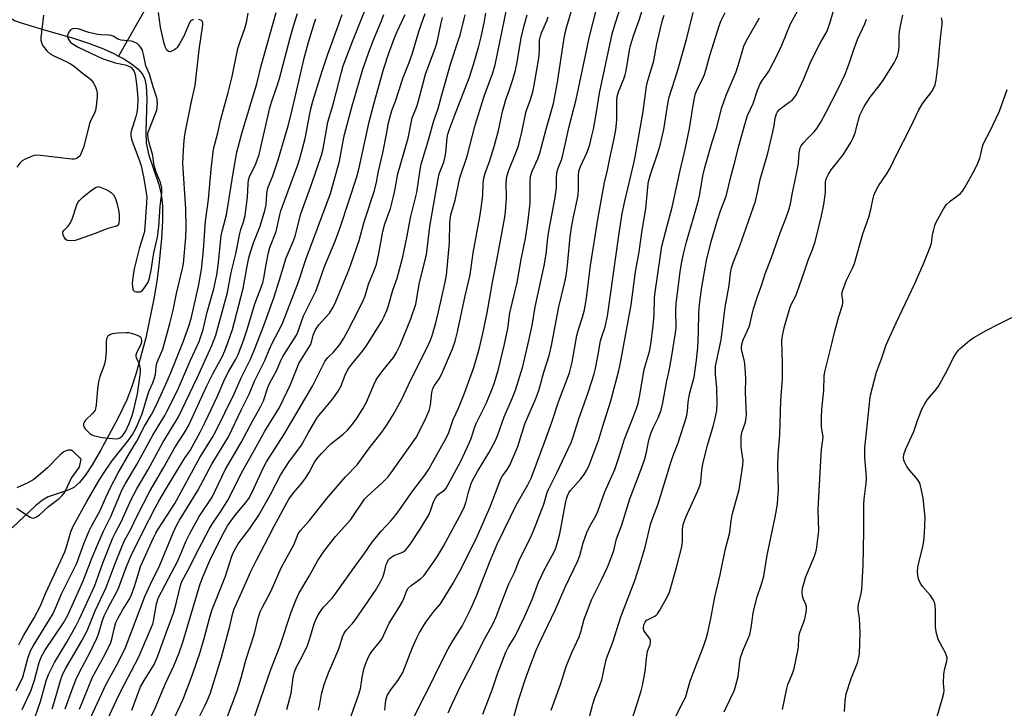
# Model space of a CAD drawing. Units: inches. Extents: x 1249768 to 1255768, y 553452 to 557452.
# Drawn here: x 1252295 to 1252622, y 556885 to 557113 of the extents above; entities that cross this region are included whole.
import ezdxf

# ---------------------------------------------------------------- set-up
doc = ezdxf.new("R2010")
doc.units = ezdxf.units.IN
doc.header["$MEASUREMENT"] = 0
doc.layers.add('HYDRO-Single Line Stream', color=4, linetype='Continuous')
doc.layers.add('Undefined', color=1, linetype='Continuous')

msp = doc.modelspace()

# ---------------------------------------------------------------- linework, layer by layer
at = {"layer": 'HYDRO-Single Line Stream'}
for points in [[(1252338.13, 557119.43), (1252327.59, 557101.03)], [(1252291.62, 557113.67), (1252293.1, 557112.87), (1252295.25, 557112.01), (1252302.59, 557109.8), (1252313.03, 557106.83), (1252317.61, 557105.33), (1252322.06, 557103.64), (1252325.82, 557101.97), (1252327.59, 557101.03)], [(1252327.59, 557101.03), (1252329.37, 557100.1), (1252331.88, 557098.49), (1252333.98, 557096.79), (1252335.53, 557095.01), (1252336.34, 557093.4), (1252336.73, 557091.12), (1252336.97, 557086.83), (1252336.65, 557075.98), (1252336.8, 557072.09), (1252337.72, 557068.1), (1252340.87, 557058.69), (1252341.77, 557055.33), (1252342.2, 557051.33), (1252342.2, 557046.35), (1252341.84, 557040.43), (1252340.96, 557031.54), (1252340.3, 557026.3), (1252339.34, 557020.44), (1252336.64, 557007.53), (1252333.46, 556995.76), (1252331.9, 556991.01), (1252330.33, 556986.92), (1252327.33, 556980.75), (1252321.61, 556970.16), (1252318.86, 556965.33), (1252316.59, 556961.87), (1252314.67, 556959.5), (1252312.76, 556957.84), (1252310.93, 556956.99), (1252304.2, 556954.75), (1252302.37, 556953.65), (1252300.13, 556951.88), (1252292.35, 556944.42)]]:
    msp.add_lwpolyline(points, dxfattribs=at)
at = {"layer": 'Undefined'}
for points, elevation in [([(1252393.97, 556883.91), (1252394.32, 556885.24), (1252395, 556889.29), (1252395.84, 556892.46), (1252397.32, 556896.33), (1252399.45, 556901.16), (1252400.74, 556904.29), (1252401.19, 556905.62), (1252401.91, 556908.29), (1252402.33, 556909.32), (1252403.18, 556910.51), (1252405.15, 556912.59), (1252406.04, 556913.71), (1252412.93, 556923.69), (1252414.71, 556926.78), (1252415.36, 556928.1), (1252415.78, 556929.38), (1252416.46, 556932.25), (1252416.85, 556933.23), (1252417.24, 556933.91), (1252417.99, 556934.67), (1252418.94, 556935.26), (1252421.41, 556936.12), (1252422.11, 556936.47), (1252422.71, 556936.96), (1252423.46, 556937.8), (1252424.74, 556939.53), (1252427.67, 556944.03), (1252430.57, 556948.78), (1252431.2, 556950.15), (1252432.12, 556953.09), (1252432.77, 556954.33), (1252433.62, 556955.43), (1252434.3, 556955.96), (1252435.66, 556956.81), (1252436.34, 556957.58), (1252441.05, 556966.41), (1252444, 556972.59), (1252444.77, 556974.41), (1252445.73, 556977.6), (1252446.29, 556979.09), (1252449.71, 556985.9), (1252451.85, 556991.09), (1252452.52, 556993), (1252453.74, 556997.12), (1252455.72, 557005.37), (1252456.78, 557010.58), (1252457.49, 557015.8), (1252459.94, 557025.86), (1252461.2, 557033.54), (1252462.64, 557040.45), (1252463.46, 557045.62), (1252464.18, 557052.15), (1252464.25, 557053.86), (1252464.23, 557059.43), (1252464.39, 557061.13), (1252464.88, 557062.77), (1252466.75, 557066.95), (1252467.42, 557068.74), (1252469.51, 557076.77), (1252471.95, 557085.23), (1252473.27, 557092.32), (1252475.36, 557106.29), (1252475.84, 557108.71), (1252476.38, 557110.84), (1252482.04, 557129.95)], 384), ([(1252416.04, 556883.97), (1252416.36, 556887.25), (1252416.53, 556888.05), (1252416.81, 556888.82), (1252418.18, 556891.02), (1252420.44, 556893.93), (1252421.94, 556896.49), (1252422.54, 556897.84), (1252425.21, 556904.73), (1252426.58, 556907.96), (1252427.36, 556909.51), (1252428.67, 556911.75), (1252429.62, 556913.2), (1252432.2, 556916.65), (1252434.49, 556919.27), (1252435.92, 556921.51), (1252438.64, 556926.09), (1252441.49, 556931.11), (1252446.65, 556941.54), (1252450.98, 556951.41), (1252454.47, 556960.76), (1252455.02, 556961.77), (1252456.46, 556963.58), (1252457.44, 556965.23), (1252460.08, 556971.46), (1252460.58, 556972.84), (1252462.46, 556978.95), (1252466.11, 556987.43), (1252467.14, 556990.05), (1252467.71, 556991.99), (1252468.73, 556996.11), (1252470.52, 557001.61), (1252471.32, 557004.99), (1252473.77, 557017.81), (1252475.64, 557025.51), (1252476.16, 557028.12), (1252476.64, 557031.63), (1252477.54, 557041.01), (1252477.92, 557044.15), (1252478.57, 557047.67), (1252479.81, 557053.2), (1252480.11, 557054.9), (1252480.25, 557056.8), (1252480.26, 557061.42), (1252480.4, 557062.77), (1252480.89, 557064.32), (1252482.98, 557068.89), (1252483.55, 557070.33), (1252483.98, 557071.69), (1252484.68, 557074.49), (1252485.2, 557076.77), (1252486.28, 557082.37), (1252487.28, 557088.73), (1252491.43, 557108.41), (1252492.39, 557111.74), (1252496.01, 557122.77)], 388), ([(1252497.17, 556878.58), (1252499.44, 556885.02), (1252501.07, 556890.34), (1252501.55, 556892.16), (1252502.37, 556896.74), (1252502.79, 556901.09), (1252503.01, 556902.68), (1252503.21, 556903.48), (1252504.01, 556905.66), (1252504.21, 556906.47), (1252504.2, 556907.1), (1252503.93, 556907.75), (1252502.42, 556909.75), (1252501.99, 556910.44), (1252501.8, 556911.19), (1252501.9, 556912.22), (1252502.34, 556913.19), (1252502.88, 556913.77), (1252503.58, 556914.2), (1252505.62, 556915.19), (1252506.07, 556915.51), (1252506.45, 556915.91), (1252507.24, 556917.1), (1252509.41, 556920.87), (1252509.93, 556921.9), (1252510.42, 556923.16), (1252512.78, 556931.3), (1252514.52, 556938.16), (1252514.74, 556939.83), (1252514.82, 556943.8), (1252514.94, 556944.86), (1252515.16, 556945.93), (1252515.9, 556948.03), (1252519.81, 556956.5), (1252520.59, 556958.38), (1252520.86, 556959.6), (1252521.19, 556963.55), (1252521.54, 556965.65), (1252523.2, 556972.23), (1252525.12, 556978.57), (1252525.56, 556980.27), (1252526.16, 556983.41), (1252526.29, 556985.73), (1252526.18, 556990.98), (1252525.69, 556995.36), (1252525.77, 556998.14), (1252527.57, 557006.8), (1252528.94, 557017.64), (1252530.31, 557024.89), (1252530.73, 557028.96), (1252531.08, 557030.7), (1252531.71, 557032.68), (1252533.48, 557037.17), (1252535.17, 557041.83), (1252538.99, 557052.91), (1252539.65, 557055.73), (1252540.51, 557060.1), (1252543.13, 557068.75), (1252544.78, 557075.85), (1252545.2, 557078), (1252545.54, 557080.45), (1252545.94, 557081.8), (1252546.34, 557082.52), (1252547.03, 557083.31), (1252548.06, 557084.2), (1252550.22, 557085.69), (1252551.13, 557086.41), (1252551.83, 557087.18), (1252552.57, 557088.26), (1252555.04, 557093.41), (1252557.37, 557099.18), (1252560.49, 557105.24), (1252562.78, 557109.25), (1252563.82, 557112.23), (1252566.85, 557122.98)], 402), ([(1252401.67, 556873.29), (1252407.3, 556888.94), (1252407.88, 556891.02), (1252408.44, 556894.76), (1252409.02, 556897.58), (1252409.55, 556899.24), (1252410.57, 556901.67), (1252410.99, 556902.43), (1252411.64, 556903.37), (1252414.27, 556906.56), (1252414.94, 556907.52), (1252417.48, 556912.88), (1252420.66, 556917.91), (1252421.75, 556919.78), (1252422.41, 556921.2), (1252423.23, 556923.45), (1252423.74, 556924.42), (1252424.71, 556925.32), (1252427.95, 556927.6), (1252428.92, 556928.58), (1252433.13, 556934.56), (1252435.43, 556938.33), (1252441.5, 556949.64), (1252442.41, 556951.5), (1252443.03, 556953.16), (1252443.76, 556956.26), (1252444.28, 556958.11), (1252444.64, 556959.15), (1252445.11, 556960.17), (1252446.71, 556963.15), (1252450.51, 556969.36), (1252452.59, 556973.22), (1252453.46, 556975.31), (1252455.55, 556981.35), (1252458.28, 556987.42), (1252459.34, 556990.16), (1252461.74, 556998.04), (1252463.58, 557005.59), (1252464.9, 557011.59), (1252465.84, 557017.8), (1252468.88, 557031.39), (1252469.56, 557035.31), (1252470.1, 557040.65), (1252470.42, 557042.9), (1252472.54, 557054.08), (1252472.92, 557057.44), (1252473, 557061.01), (1252473.2, 557062.73), (1252473.52, 557063.79), (1252474.63, 557066.54), (1252474.96, 557067.67), (1252477.12, 557077.62), (1252478.87, 557084.04), (1252479.49, 557086.63), (1252483.96, 557107.48), (1252486.56, 557117.93)], 386), ([(1252424.99, 556880.22), (1252427.64, 556885.58), (1252430.98, 556892.08), (1252434.02, 556898.44), (1252436.97, 556904.28), (1252438.53, 556906.94), (1252441.66, 556911.84), (1252442.7, 556913.78), (1252444.47, 556917.39), (1252446.44, 556921.92), (1252450.95, 556933.55), (1252453.42, 556939.24), (1252459.69, 556952.15), (1252463.41, 556958.7), (1252464.52, 556960.9), (1252469.54, 556974.37), (1252471.42, 556979.58), (1252473.62, 556986.25), (1252477.28, 556995.95), (1252478.13, 556999.41), (1252479.7, 557008.27), (1252480.22, 557010.23), (1252481.55, 557014.33), (1252482.21, 557016.78), (1252482.89, 557020.64), (1252484.23, 557031.56), (1252486.81, 557047.48), (1252488.86, 557059.02), (1252489.86, 557063.16), (1252490.75, 557067.63), (1252492.02, 557073.12), (1252492.61, 557076.56), (1252493, 557079.71), (1252492.99, 557085.9), (1252493.13, 557087.6), (1252493.58, 557089.17), (1252495.34, 557093.44), (1252495.79, 557094.74), (1252496.1, 557096.1), (1252497.17, 557102.94), (1252497.52, 557104.57), (1252498.66, 557108.06), (1252500.43, 557112.96), (1252502.08, 557118.28)], 390), ([(1252302.71, 557114.59), (1252301.86, 557107.09), (1252301.86, 557106.32), (1252302, 557105.57), (1252302.17, 557105.09), (1252302.59, 557104.34), (1252303.85, 557102.73), (1252304.92, 557101.79), (1252306.18, 557101.07), (1252310.27, 557099.23), (1252311.66, 557098.49), (1252312.83, 557097.66), (1252315.58, 557095.43), (1252317.8, 557093.82), (1252318.52, 557093.14), (1252319.33, 557092.01), (1252320, 557090.78), (1252320.34, 557089.78), (1252320.5, 557088.75), (1252320.49, 557087.59), (1252320.2, 557084.38), (1252319.92, 557082.96), (1252319.55, 557081.89), (1252318.39, 557079.74), (1252317.93, 557078.69), (1252316.05, 557071.03), (1252315.13, 557068.56), (1252314.71, 557067.83), (1252314.35, 557067.44), (1252313.93, 557067.13), (1252313.46, 557066.91), (1252312.93, 557066.81), (1252312.09, 557066.81), (1252310.07, 557066.99), (1252301.75, 557068.04), (1252300.27, 557068.11), (1252299.45, 557067.97), (1252298.13, 557067.5), (1252296.58, 557066.82), (1252295.64, 557066.25), (1252294.86, 557065.47), (1252293.83, 557064.11)], 352), ([(1252309.88, 556884.41), (1252312.18, 556890.82), (1252313.46, 556894.05), (1252314.56, 556896.4), (1252318.31, 556903.47), (1252320.41, 556907.86), (1252320.93, 556909.2), (1252322.22, 556913.35), (1252322.89, 556915.22), (1252324.06, 556917.67), (1252327.5, 556924.14), (1252330.28, 556931.64), (1252331.83, 556935.23), (1252335.72, 556943.09), (1252339.78, 556951.09), (1252341, 556953.35), (1252343.15, 556957.05), (1252348.6, 556966.08), (1252349.68, 556967.75), (1252351.39, 556970.17), (1252354.73, 556976.19), (1252356.41, 556979.52), (1252360.39, 556987.91), (1252362.93, 556993.89), (1252364.15, 556996.23), (1252366.53, 557000.4), (1252367.29, 557002.01), (1252369.03, 557006.63), (1252370.3, 557010.28), (1252372.84, 557018.75), (1252375.47, 557025.73), (1252375.86, 557027.28), (1252376.57, 557031.8), (1252377.34, 557035.85), (1252377.86, 557037.45), (1252379.94, 557042.83), (1252381.1, 557048.29), (1252381.49, 557049.7), (1252382.64, 557053.01), (1252387.13, 557064.95), (1252387.81, 557066.98), (1252389.56, 557073.64), (1252390.94, 557081.27), (1252391.42, 557083.53), (1252392.13, 557086.07), (1252395.06, 557095.64), (1252397.09, 557101.67), (1252400.21, 557110.17), (1252401.83, 557114.84)], 362), ([(1252314.61, 556884.25), (1252318.92, 556894.89), (1252322.59, 556901.59), (1252324.92, 556906.09), (1252325.44, 556907.53), (1252326.13, 556910.97), (1252326.76, 556913.02), (1252327.39, 556914.32), (1252328.93, 556917.12), (1252331.14, 556920.64), (1252331.71, 556921.73), (1252332.9, 556924.94), (1252334.44, 556930.11), (1252334.95, 556931.6), (1252339.24, 556941.19), (1252340, 556942.73), (1252340.74, 556944.01), (1252346.24, 556952.55), (1252354.56, 556967.76), (1252358.7, 556974.33), (1252359.72, 556976.09), (1252366.13, 556989.16), (1252368.33, 556994.27), (1252371.5, 557000.68), (1252372.97, 557004.24), (1252375.79, 557011.58), (1252379.15, 557020.74), (1252381.06, 557026.72), (1252383.29, 557034.07), (1252385.55, 557039.51), (1252386.18, 557041.25), (1252388.12, 557048.61), (1252388.63, 557050.25), (1252391.73, 557058.77), (1252395, 557068.18), (1252395.5, 557070.22), (1252396.6, 557076.51), (1252397.12, 557079.08), (1252398.91, 557085.42), (1252401.6, 557095.71), (1252402.21, 557097.75), (1252405.27, 557105.87), (1252409.2, 557115.82)], 364), ([(1252318.43, 556881.68), (1252323.54, 556892.55), (1252327, 556898.98), (1252329.81, 556904.41), (1252336.36, 556921.7), (1252338.22, 556925.73), (1252341.35, 556932.08), (1252345.76, 556942.83), (1252346.9, 556945.26), (1252347.85, 556946.98), (1252353.91, 556956.83), (1252358.74, 556965.82), (1252364.07, 556974.7), (1252368.39, 556983.71), (1252371.02, 556988.81), (1252372.79, 556993.14), (1252376.12, 557000.04), (1252377.57, 557003.49), (1252378.82, 557006.22), (1252381.49, 557011.13), (1252382.16, 557012.55), (1252387.38, 557026.15), (1252389.8, 557033.54), (1252398, 557055.4), (1252400.92, 557066.09), (1252402.15, 557072.74), (1252402.66, 557074.99), (1252405.11, 557084.49), (1252407.42, 557092.45), (1252408.73, 557096.66), (1252411.11, 557103.48), (1252412.51, 557107.23), (1252414.84, 557112.73), (1252415.62, 557114.76)], 366), ([(1252321.17, 556874.92), (1252327.71, 556888.98), (1252329.56, 556892.63), (1252334.22, 556901.47), (1252338.44, 556911.25), (1252338.96, 556912.59), (1252339.2, 556913.48), (1252340.23, 556919.26), (1252340.49, 556920.25), (1252340.81, 556921.07), (1252344.15, 556927.66), (1252347.09, 556933.05), (1252348, 556935.08), (1252350.08, 556940.19), (1252351.22, 556942.55), (1252354.4, 556948.23), (1252358.66, 556954.68), (1252361.89, 556961.44), (1252363.05, 556963.67), (1252368.32, 556972.78), (1252372.11, 556979.85), (1252374.65, 556984.37), (1252375.69, 556986.64), (1252377.18, 556991), (1252377.72, 556992.34), (1252380.14, 556996.83), (1252381.51, 556999.99), (1252382.15, 557001.27), (1252386.7, 557008.41), (1252387.1, 557009.37), (1252388.96, 557014.81), (1252393.06, 557022.98), (1252393.98, 557025.44), (1252395.93, 557031.15), (1252399.48, 557039.58), (1252401.29, 557044.48), (1252406.69, 557060.91), (1252407.48, 557063.91), (1252410.77, 557079.17), (1252412.42, 557085.52), (1252415.5, 557096.54), (1252417.32, 557101.94), (1252419.19, 557107.07), (1252420.07, 557109.13), (1252422.73, 557114.86)], 368), ([(1252331.97, 556883.99), (1252334.93, 556891.67), (1252336.13, 556893.85), (1252339.41, 556899.14), (1252340.59, 556901.6), (1252343.37, 556909.65), (1252345.91, 556916.44), (1252346.89, 556919.75), (1252348.13, 556925.35), (1252348.63, 556926.69), (1252350.63, 556930.25), (1252354.22, 556937.49), (1252357.73, 556944.05), (1252358.73, 556945.72), (1252361.88, 556950.44), (1252363.89, 556953.69), (1252368.82, 556963.47), (1252372.21, 556969.3), (1252376.18, 556976.52), (1252381.05, 556984.44), (1252384.66, 556991.98), (1252386.42, 556996.47), (1252387.5, 556998.94), (1252388.3, 557000.38), (1252390.6, 557003.99), (1252391.31, 557005.23), (1252391.61, 557006.02), (1252392.19, 557008.35), (1252393.01, 557010.15), (1252393.6, 557011.12), (1252394.13, 557011.8), (1252397.58, 557015.69), (1252398.83, 557017.7), (1252399.68, 557019.56), (1252403.73, 557029.21), (1252404.74, 557031.84), (1252407.48, 557039.78), (1252409.11, 557046.03), (1252412.6, 557056.45), (1252413.26, 557059.12), (1252413.92, 557062.87), (1252415.36, 557068.94), (1252416.58, 557075.1), (1252417.25, 557078.91), (1252417.98, 557081.78), (1252418.33, 557082.91), (1252419.5, 557086.01), (1252422.04, 557093.88), (1252424.07, 557098.86), (1252425.09, 557101.63), (1252427.42, 557109.5), (1252429.37, 557115.16)], 370), ([(1252352.53, 557113.16), (1252351.86, 557112.87), (1252351.5, 557112.54), (1252351.07, 557111.85), (1252349.25, 557107.62), (1252347.87, 557105.03), (1252347.07, 557103.81), (1252346.68, 557103.41), (1252346, 557102.94), (1252344.8, 557102.43), (1252344.18, 557102.48), (1252343.63, 557102.98), (1252343.19, 557103.83), (1252342.75, 557105.15), (1252341.5, 557110.55), (1252340.9, 557115.44)], 352), ([(1252342.74, 556874.14), (1252349.07, 556887.6), (1252352.15, 556895.84), (1252354.68, 556903.25), (1252356.13, 556908.23), (1252357.9, 556914.84), (1252358.7, 556917.33), (1252363.14, 556928.42), (1252365.21, 556935.01), (1252365.87, 556936.59), (1252367.36, 556939.14), (1252371.23, 556944.19), (1252374.2, 556948.65), (1252377.99, 556955.52), (1252381.52, 556962.16), (1252384.12, 556966.3), (1252388.38, 556971.87), (1252390.67, 556976.11), (1252393.43, 556980.87), (1252394.06, 556981.73), (1252395.98, 556983.92), (1252398.74, 556987.25), (1252400.52, 556989.82), (1252401.35, 556991.31), (1252402.81, 556995.16), (1252403.71, 556997.02), (1252405, 556998.77), (1252408.6, 557003.08), (1252409.8, 557004.72), (1252414.96, 557013.07), (1252415.64, 557014.38), (1252416.61, 557016.54), (1252417.2, 557018.19), (1252418.7, 557023.31), (1252420.1, 557027.31), (1252422.01, 557034.34), (1252423.45, 557041.41), (1252424.47, 557047.37), (1252426.57, 557055.74), (1252427.71, 557063.27), (1252428.1, 557065.11), (1252430.6, 557073.52), (1252432.13, 557079.23), (1252433.65, 557083.62), (1252434.87, 557088.18), (1252437.85, 557098.67), (1252440.27, 557105.74), (1252440.95, 557107.97), (1252442.67, 557114.69)], 374), ([(1252353.54, 556879.91), (1252356.38, 556885.65), (1252357.47, 556888.09), (1252358.08, 556889.69), (1252361.82, 556901.51), (1252364.51, 556911.8), (1252365.49, 556916.16), (1252365.94, 556917.59), (1252368.54, 556923.21), (1252371.5, 556930.01), (1252373.35, 556933.68), (1252377.43, 556941.34), (1252379.32, 556945.28), (1252384.18, 556954), (1252385.71, 556956.11), (1252388.48, 556959.33), (1252389.67, 556960.93), (1252390.91, 556962.86), (1252392.49, 556966.04), (1252393.4, 556967.38), (1252394.95, 556969.18), (1252398.11, 556972.32), (1252402.12, 556975.5), (1252403.62, 556976.85), (1252404.94, 556978.38), (1252406.85, 556980.92), (1252408.79, 556984.13), (1252409.91, 556986.14), (1252412.36, 556991.96), (1252413.13, 556993.54), (1252414.08, 556994.97), (1252415.45, 556996.81), (1252418.86, 557001.01), (1252419.9, 557002.69), (1252420.92, 557004.83), (1252424.64, 557013.82), (1252426.24, 557018.68), (1252427.54, 557025.92), (1252429.78, 557035.02), (1252430.98, 557044.48), (1252433.64, 557060.22), (1252434.07, 557061.93), (1252435.54, 557065.77), (1252436.06, 557067.64), (1252436.26, 557069.03), (1252436.71, 557073.85), (1252436.94, 557075.14), (1252437.46, 557076.78), (1252439.08, 557081.17), (1252444.13, 557094.04), (1252445.45, 557098.19), (1252447.22, 557104.28), (1252447.96, 557107.37), (1252449.05, 557112.57), (1252449.47, 557115.23)], 376), ([(1252363.22, 556880.43), (1252366.98, 556890.33), (1252368.31, 556894.68), (1252369.87, 556900.54), (1252372.75, 556909.42), (1252373.96, 556914.48), (1252374.62, 556916.59), (1252375.4, 556918.19), (1252378.28, 556923.56), (1252381.59, 556931.16), (1252385.92, 556939.05), (1252387.27, 556942.42), (1252388.05, 556943.53), (1252390.89, 556946.81), (1252396.73, 556954.16), (1252402.94, 556961.41), (1252406.86, 556965.38), (1252410.53, 556970.54), (1252414.96, 556976.24), (1252416.55, 556978.43), (1252418.76, 556981.95), (1252421.62, 556987.13), (1252424.64, 556993.57), (1252430.05, 557004.27), (1252431.11, 557006.7), (1252431.68, 557008.33), (1252432.87, 557012.44), (1252433.82, 557016.17), (1252436.04, 557025.99), (1252436.49, 557028.3), (1252437.44, 557038.99), (1252437.54, 557045.94), (1252437.91, 557048.37), (1252439.28, 557053.19), (1252440.87, 557060.6), (1252443.35, 557067.83), (1252446, 557078.07), (1252448.96, 557087.72), (1252451.88, 557095.43), (1252452.66, 557098.11), (1252456.48, 557116.88)], 378), ([(1252370.28, 556874.68), (1252378.19, 556897.46), (1252381.15, 556905.08), (1252384.95, 556916.45), (1252386.54, 556920.66), (1252387.5, 556922.67), (1252390.9, 556928.41), (1252393.78, 556933.67), (1252395.74, 556936.66), (1252399.61, 556941.59), (1252404.7, 556947.28), (1252409.19, 556953.94), (1252410.22, 556954.99), (1252415.22, 556959.48), (1252416.24, 556960.48), (1252416.96, 556961.31), (1252417.95, 556962.6), (1252426.34, 556974.46), (1252429.17, 556979.83), (1252430.68, 556983.38), (1252431.18, 556985.22), (1252431.63, 556989.33), (1252431.95, 556990.71), (1252432.47, 556991.66), (1252434.03, 556993.88), (1252434.8, 556995.32), (1252438.41, 557003.9), (1252439.32, 557006.36), (1252440.11, 557009.47), (1252442.69, 557021.44), (1252444.36, 557028.45), (1252445.28, 557035.74), (1252447.53, 557047.62), (1252448.11, 557051.29), (1252448.53, 557054.93), (1252448.63, 557058.87), (1252448.81, 557060.51), (1252449.29, 557062.16), (1252450.72, 557066.04), (1252452.29, 557071.01), (1252453.71, 557076.33), (1252455.09, 557082.61), (1252455.68, 557084.89), (1252456.2, 557086.59), (1252457.05, 557088.87), (1252458.52, 557093.27), (1252459.38, 557096.3), (1252459.96, 557099.03), (1252461.24, 557107.09), (1252462.19, 557111.13), (1252463.27, 557114.72)], 380), ([(1252437.04, 556883.05), (1252438.51, 556886.48), (1252441.01, 556891.68), (1252444.94, 556899.28), (1252448.62, 556906.76), (1252451.93, 556912.69), (1252452.99, 556914.94), (1252454.77, 556919.92), (1252457.16, 556925.85), (1252458.9, 556929.47), (1252460.6, 556933.65), (1252464.53, 556941.67), (1252465.36, 556943.52), (1252468.77, 556952.3), (1252469.9, 556956.15), (1252470.31, 556957.22), (1252473.12, 556962.68), (1252477.88, 556972.78), (1252478.44, 556974.32), (1252480.43, 556980.64), (1252483.52, 556989.4), (1252484.61, 556992.77), (1252485.44, 556995.59), (1252485.86, 556997.33), (1252486.81, 557002.03), (1252487.59, 557006.53), (1252488.01, 557007.95), (1252489.15, 557011.2), (1252489.94, 557014.69), (1252493.65, 557041.44), (1252494.79, 557048.82), (1252495.59, 557052.91), (1252498.66, 557065.42), (1252499.12, 557067.52), (1252501.71, 557082.62), (1252502.79, 557091.08), (1252503.25, 557092.96), (1252505.24, 557099.44), (1252506.25, 557105.09), (1252508.17, 557112.93), (1252508.75, 557114.58)], 392), ([(1252448.48, 556882.61), (1252451.58, 556890.65), (1252453.37, 556895.98), (1252456.19, 556903.17), (1252457.03, 556904.97), (1252459.21, 556908.51), (1252462.38, 556914.88), (1252464.85, 556920.73), (1252467.02, 556926.42), (1252468.05, 556928.77), (1252469.05, 556930.83), (1252472.04, 556936.26), (1252472.63, 556937.51), (1252473.22, 556939.3), (1252474.02, 556942.45), (1252474.99, 556947.26), (1252476.05, 556953.17), (1252476.26, 556954.04), (1252476.63, 556955.06), (1252477.09, 556956.05), (1252477.58, 556956.83), (1252481.03, 556960.67), (1252482.12, 556962.17), (1252482.95, 556963.53), (1252483.68, 556964.97), (1252484.52, 556967.01), (1252486.9, 556973.39), (1252488.25, 556977.92), (1252491.03, 556986.62), (1252493.65, 556996.68), (1252494.24, 556999.22), (1252497.72, 557018.44), (1252499.13, 557029.36), (1252500.41, 557036), (1252501.45, 557043.26), (1252502.61, 557050.31), (1252503.23, 557057.54), (1252503.52, 557059.42), (1252504.29, 557062.06), (1252506.76, 557069.26), (1252507.41, 557071.4), (1252508.6, 557076.65), (1252509.99, 557085.79), (1252510.32, 557087.4), (1252513.08, 557095.97), (1252516.2, 557106.97), (1252518.3, 557115.49)], 394), ([(1252457.58, 556877.17), (1252460.38, 556887.3), (1252462.74, 556894.74), (1252464.06, 556898.36), (1252466.2, 556903.84), (1252467.38, 556906.53), (1252472.59, 556917.36), (1252475.81, 556924.77), (1252478.77, 556930.74), (1252480.08, 556933.53), (1252480.7, 556935.28), (1252481.86, 556939.47), (1252483.03, 556942.86), (1252483.91, 556944.74), (1252485.71, 556947.88), (1252486.45, 556949.35), (1252488.97, 556956.36), (1252492.32, 556963.82), (1252493.69, 556967.84), (1252495.52, 556973.92), (1252496.48, 556976.43), (1252498.35, 556980.86), (1252499.64, 556984.35), (1252500.04, 556985.76), (1252500.5, 556987.97), (1252502.06, 556996.95), (1252502.47, 556998.56), (1252503.81, 557003.03), (1252504.29, 557005.44), (1252505.09, 557011.54), (1252505.34, 557015.12), (1252505.54, 557020.77), (1252505.69, 557022.68), (1252507.45, 557034.8), (1252507.97, 557037.88), (1252509.65, 557044.71), (1252511.33, 557050.84), (1252513.97, 557063.01), (1252515.73, 557070.53), (1252517.11, 557076.96), (1252518.57, 557086.1), (1252519.12, 557088.54), (1252519.73, 557090.13), (1252521.46, 557093.39), (1252522.13, 557094.94), (1252522.58, 557096.32), (1252523.9, 557101.22), (1252527.11, 557111.4), (1252527.64, 557112.79), (1252528.91, 557115.45)], 396), ([(1252528.65, 556883.45), (1252529.34, 556885.09), (1252531.89, 556890.42), (1252532.42, 556891.78), (1252533.27, 556895.11), (1252533.81, 556900), (1252534.06, 556901.42), (1252534.99, 556904.2), (1252536.63, 556907.69), (1252537.12, 556909.05), (1252537.62, 556911.26), (1252538.23, 556916.17), (1252538.63, 556918.16), (1252539.51, 556921.53), (1252541.03, 556925.79), (1252541.73, 556928.37), (1252542.89, 556935.44), (1252545.53, 556948.02), (1252546.27, 556952.29), (1252546.47, 556954.4), (1252546.59, 556956.92), (1252546.42, 556964.96), (1252546.49, 556968.73), (1252547.06, 556975.47), (1252547.38, 556986.73), (1252547.97, 556993.9), (1252547.95, 556999.1), (1252547.78, 557006.56), (1252547.96, 557008.2), (1252548.67, 557011.29), (1252550.43, 557017.35), (1252550.89, 557018.52), (1252552.25, 557021.18), (1252552.75, 557022.32), (1252555.15, 557029.3), (1252556.44, 557033.32), (1252557.93, 557036.77), (1252558.77, 557039.32), (1252560.97, 557047.99), (1252561.74, 557051.72), (1252562.24, 557055.75), (1252562.25, 557059.35), (1252562.53, 557060.48), (1252563.19, 557061.77), (1252564.12, 557063.25), (1252568.08, 557068.24), (1252570.65, 557072.36), (1252571.4, 557073.91), (1252572.04, 557075.51), (1252573.08, 557079.44), (1252573.69, 557081.39), (1252574.26, 557082.73), (1252575.07, 557084.29), (1252577.08, 557087.32), (1252580.08, 557091.14), (1252581.22, 557092.76), (1252585.07, 557098.77), (1252585.75, 557100.06), (1252586.18, 557101.14), (1252586.53, 557102.81), (1252586.73, 557104.52), (1252586.72, 557107.72), (1252586.84, 557109.13), (1252587.17, 557111.07), (1252587.92, 557114.61)], 406), ([(1252294.54, 556905.61), (1252295.35, 556907.39), (1252296.14, 556908.84), (1252299.61, 556914.6), (1252301.72, 556918.57), (1252303.32, 556922.64), (1252306.38, 556929.06), (1252309.76, 556936.52), (1252310.34, 556938.17), (1252311.78, 556943.15), (1252312.52, 556944.98), (1252317.11, 556953.25), (1252321.19, 556960.26), (1252322.57, 556962.47), (1252325.34, 556966.53), (1252328.82, 556970.93), (1252331.05, 556973.61), (1252332.29, 556975.45), (1252333.45, 556977.62), (1252335.48, 556982.32), (1252337.22, 556988.29), (1252337.83, 556989.9), (1252339.01, 556992.6), (1252339.59, 556994.26), (1252339.83, 556995.39), (1252340.14, 556998), (1252340.36, 556999.13), (1252340.74, 557000.2), (1252342.26, 557003.74), (1252344.66, 557012.27), (1252345.73, 557016.65), (1252346.81, 557022.18), (1252348.84, 557030.48), (1252349.17, 557032.14), (1252349.97, 557040.83), (1252350.11, 557043.99), (1252349.92, 557050.28), (1252348.98, 557065.41), (1252349.01, 557067.63), (1252349.32, 557071.71), (1252349.54, 557074.03), (1252349.87, 557076.07), (1252351.82, 557085.89), (1252353.06, 557091.28), (1252354.41, 557103.09), (1252355.64, 557111.35), (1252355.64, 557112.06), (1252355.52, 557112.46), (1252355.41, 557112.62), (1252355.01, 557112.88), (1252354.23, 557113.1)], 352), ([(1252332.81, 556870.26), (1252339.75, 556884.62), (1252343.18, 556892.75), (1252345.96, 556898.68), (1252347.73, 556902.94), (1252348.94, 556906.55), (1252354.74, 556925.91), (1252355.67, 556928.4), (1252357.91, 556933.59), (1252361.71, 556941.24), (1252363.76, 556945.12), (1252365.4, 556947.44), (1252366.97, 556949.43), (1252369.9, 556952.87), (1252370.85, 556954.24), (1252371.8, 556956.06), (1252375.62, 556964.29), (1252376.72, 556966.37), (1252382.5, 556975.35), (1252391.93, 556991.47), (1252392.98, 556993.43), (1252396.07, 556999.71), (1252396.96, 557000.85), (1252398.91, 557002.72), (1252400.2, 557004.16), (1252401.06, 557005.34), (1252402.33, 557007.35), (1252403.82, 557010.02), (1252407.38, 557016.87), (1252408.9, 557020.1), (1252409.43, 557021.49), (1252410.56, 557025.33), (1252412.47, 557029.83), (1252413.21, 557031.95), (1252413.93, 557034.99), (1252415.31, 557042.77), (1252416.04, 557045.35), (1252417.82, 557050.48), (1252418.9, 557054.45), (1252419.36, 557056.45), (1252420.32, 557061.91), (1252423.77, 557073.77), (1252425.08, 557080.48), (1252425.35, 557081.29), (1252426.22, 557083.21), (1252426.67, 557084.56), (1252427.63, 557087.86), (1252429.54, 557095.05), (1252432.95, 557104.2), (1252433.48, 557106.16), (1252434.67, 557112.09), (1252435.09, 557113.79)], 372), ([(1252383.52, 556884.21), (1252384.88, 556889.61), (1252385.26, 556892.11), (1252385.55, 556894.85), (1252386, 556896.73), (1252386.71, 556898.34), (1252388.47, 556901.54), (1252390.34, 556905.45), (1252390.92, 556907.09), (1252392.68, 556912.92), (1252393.49, 556914.97), (1252394.26, 556916.21), (1252395.63, 556918.1), (1252398.48, 556921.11), (1252399.53, 556922.42), (1252405.27, 556930.57), (1252409.08, 556935.81), (1252411.79, 556939.74), (1252414.78, 556943.34), (1252418.13, 556946.93), (1252419.73, 556948.87), (1252420.9, 556950.44), (1252425.26, 556956.79), (1252429.27, 556961.93), (1252430.55, 556963.88), (1252431.84, 556966.12), (1252436.51, 556974.47), (1252437.27, 556976.09), (1252438.67, 556980.43), (1252440.4, 556984.17), (1252442.44, 556989.14), (1252445.55, 556997.65), (1252447.3, 557003.77), (1252448.53, 557008.94), (1252449.97, 557015.78), (1252451.81, 557026.59), (1252452.92, 557032.02), (1252455.84, 557047.5), (1252456.05, 557049.46), (1252456.37, 557053.89), (1252456.29, 557059), (1252456.47, 557061.01), (1252457.11, 557063.15), (1252459.51, 557068.87), (1252460.34, 557071.24), (1252461.42, 557075.71), (1252462.77, 557082.24), (1252463.11, 557083.33), (1252464.24, 557086.25), (1252465.09, 557089.15), (1252465.54, 557091.31), (1252467.14, 557100.32), (1252467.36, 557102.91), (1252467.35, 557106.24), (1252467.6, 557107.59), (1252467.98, 557108.67), (1252469.71, 557112.67), (1252470.22, 557114.03)], 382), ([(1252512.58, 556881.99), (1252515.17, 556886.89), (1252515.78, 556888.2), (1252516.13, 556889.25), (1252517, 556892.51), (1252517.45, 556893.86), (1252518.83, 556897.63), (1252521.86, 556905.41), (1252522.77, 556908.09), (1252523.22, 556909.78), (1252524.24, 556914.4), (1252525.53, 556921.47), (1252527.23, 556928.82), (1252528.93, 556937.01), (1252530.51, 556942.87), (1252530.93, 556946.74), (1252531.27, 556948.77), (1252533.55, 556957.13), (1252534.83, 556965.22), (1252534.9, 556966.78), (1252534.46, 556969.67), (1252534.29, 556971.36), (1252534.2, 556972.78), (1252534.22, 556974.51), (1252534.32, 556975.36), (1252534.5, 556976.13), (1252535.69, 556979.55), (1252535.92, 556980.92), (1252535.97, 556982.05), (1252535.71, 556989.31), (1252535.76, 556994.08), (1252535.61, 556997.53), (1252535.37, 556999.8), (1252534.37, 557003.61), (1252534.36, 557004.69), (1252534.55, 557005.76), (1252534.93, 557006.83), (1252536.92, 557011.15), (1252537.28, 557012.41), (1252537.99, 557015.76), (1252538.36, 557017.14), (1252539.68, 557021.21), (1252541.11, 557025.25), (1252542.18, 557028.77), (1252544.27, 557034.2), (1252547.23, 557042.4), (1252549.21, 557047.48), (1252550.04, 557050), (1252550.58, 557051.98), (1252551.26, 557055.74), (1252552.1, 557059.29), (1252553.11, 557064.14), (1252553.29, 557065.55), (1252553.46, 557068.91), (1252553.81, 557070.52), (1252554.2, 557071.27), (1252554.93, 557072.19), (1252556.33, 557073.75), (1252558.49, 557075.88), (1252559.38, 557076.98), (1252560.71, 557079.05), (1252562.36, 557082.15), (1252566.44, 557090.13), (1252568.72, 557094.96), (1252570.08, 557098.52), (1252571.72, 557103.55), (1252572.9, 557106.46), (1252575.25, 557111.69), (1252575.83, 557113.29)], 404), ([(1252548.02, 556884.19), (1252549.44, 556891.18), (1252549.79, 556892.44), (1252551.28, 556896.14), (1252551.82, 556897.79), (1252553.21, 556904.23), (1252553.3, 556905.07), (1252553.38, 556907.79), (1252553.52, 556908.92), (1252553.85, 556910.03), (1252555.31, 556913.85), (1252555.88, 556916.4), (1252555.99, 556917.49), (1252555.93, 556918.25), (1252555.69, 556918.99), (1252554.91, 556920.74), (1252554.62, 556921.77), (1252554.53, 556923.09), (1252554.66, 556924.45), (1252555.14, 556926.37), (1252555.65, 556927.99), (1252557.98, 556933.48), (1252558.58, 556935.11), (1252559.22, 556937.31), (1252559.52, 556939.05), (1252560.04, 556943.44), (1252559.81, 556950.53), (1252560.69, 556966.86), (1252560.92, 556970.42), (1252561.44, 556974.51), (1252561.41, 556975.28), (1252560.94, 556977.89), (1252560.89, 556981.16), (1252561.06, 556983.77), (1252561.68, 556990.19), (1252561.83, 556994.84), (1252562.07, 556996.28), (1252562.86, 556999.73), (1252564.38, 557005.52), (1252565.36, 557009.71), (1252566.72, 557014.62), (1252567.92, 557018.36), (1252568.04, 557019.13), (1252568.04, 557019.88), (1252567.71, 557022.12), (1252567.96, 557023.38), (1252569.24, 557026.6), (1252571.33, 557030.82), (1252571.85, 557032.17), (1252574.68, 557041.99), (1252576.68, 557047.52), (1252577.29, 557050.11), (1252578.02, 557053.9), (1252578.27, 557054.74), (1252578.84, 557056.1), (1252579.78, 557057.94), (1252582.73, 557062.17), (1252583.84, 557064.07), (1252585.58, 557067.8), (1252590.53, 557077.56), (1252593.24, 557083.2), (1252594.57, 557085.34), (1252597.53, 557089.24), (1252598.08, 557090.21), (1252598.61, 557091.48), (1252598.97, 557093.18), (1252599.63, 557098.43), (1252600.13, 557103.47), (1252600.39, 557106.99), (1252600.99, 557111.57), (1252600.96, 557112.61), (1252600.79, 557113.65)], 408), ([(1252568.6, 556883.53), (1252568.72, 556887.06), (1252569.06, 556889.4), (1252570.76, 556894.44), (1252572.85, 556899.61), (1252573.23, 556900.97), (1252573.51, 556902.64), (1252573.78, 556909.62), (1252573.49, 556914.55), (1252573.11, 556917.16), (1252573.08, 556917.82), (1252573.23, 556918.98), (1252574.06, 556922.72), (1252574.31, 556924.16), (1252574.74, 556931.98), (1252574.96, 556943.41), (1252574.92, 556949.67), (1252574.98, 556952.27), (1252575.09, 556953.98), (1252575.71, 556959.31), (1252575.83, 556960.99), (1252575.79, 556962.71), (1252575.35, 556967.72), (1252575.3, 556971.05), (1252576.22, 556979.27), (1252576.91, 556986.77), (1252577.19, 556988.46), (1252579.16, 556996.16), (1252580.81, 557000.52), (1252582.4, 557005.15), (1252585.69, 557012.53), (1252591.97, 557025.76), (1252594.97, 557032.61), (1252597.02, 557037.59), (1252597.44, 557038.94), (1252597.81, 557041.63), (1252598.11, 557043.07), (1252598.54, 557044.78), (1252598.94, 557045.88), (1252601.17, 557049.92), (1252602.26, 557051.61), (1252603.74, 557052.98), (1252606.91, 557055.35), (1252607.67, 557056.19), (1252608.44, 557057.45), (1252611.65, 557063.18), (1252612.78, 557065.5), (1252613.44, 557067.08), (1252613.81, 557068.47), (1252614.22, 557070.59), (1252614.57, 557071.65), (1252615.05, 557072.7), (1252616.7, 557075.81), (1252620, 557082.77), (1252622.53, 557089.91)], 410), ([(1252599.04, 556881.04), (1252601.1, 556887.9), (1252601.53, 556889.62), (1252601.59, 556890.46), (1252601.37, 556892.9), (1252601.55, 556896.06), (1252601.8, 556897.76), (1252602.49, 556900.24), (1252602.57, 556901.29), (1252602.45, 556902.02), (1252602.14, 556902.81), (1252599.77, 556907.15), (1252599.47, 556907.97), (1252599.09, 556909.41), (1252598.79, 556911.45), (1252598.79, 556917.33), (1252598.63, 556918.69), (1252598.39, 556919.75), (1252597.89, 556920.77), (1252597.04, 556921.98), (1252596.12, 556923.16), (1252594.48, 556924.98), (1252594, 556925.64), (1252593.38, 556926.84), (1252593.05, 556927.89), (1252592.81, 556929.81), (1252592.92, 556931.42), (1252593.19, 556932.8), (1252594.68, 556938.69), (1252594.89, 556940.11), (1252595.11, 556942.66), (1252595.29, 556947.94), (1252594.63, 556954.29), (1252594.03, 556957.56), (1252593.7, 556958.84), (1252593.42, 556959.55), (1252592.59, 556960.84), (1252590.16, 556963.65), (1252589.28, 556964.8), (1252588.43, 556966.36), (1252588.24, 556966.91), (1252588.12, 556967.67), (1252588.24, 556968.75), (1252588.88, 556970.71), (1252591.51, 556976.41), (1252592.87, 556980.37), (1252594.35, 556984.09), (1252595.28, 556985.83), (1252596.05, 556987.01), (1252598.87, 556990.24), (1252599.7, 556991.43), (1252602.63, 556996.62), (1252604.77, 557000.99), (1252605.68, 557002.49), (1252606.39, 557003.41), (1252606.98, 557004.02), (1252610.02, 557006.6), (1252611.48, 557007.57), (1252615.53, 557009.96), (1252619.87, 557012.2), (1252624.55, 557014.43)], 412), ([(1252293.9, 556951.02), (1252295.07, 556950.12), (1252298.32, 556948), (1252299.06, 556947.71), (1252299.76, 556947.77), (1252300.43, 556948.1), (1252301.29, 556948.71), (1252304.37, 556951.52), (1252307.89, 556954.23), (1252308.89, 556955.16), (1252309.56, 556956), (1252309.99, 556956.7), (1252311.87, 556960.81), (1252314.54, 556964.48), (1252314.77, 556965.11), (1252315.01, 556966.19), (1252315.16, 556967.22), (1252312.59, 556969.76), (1252311.9, 556970.19), (1252311.43, 556970.29), (1252310.94, 556970.24), (1252310.2, 556970.01), (1252309.48, 556969.68), (1252308.88, 556969.27), (1252308.11, 556968.57), (1252304, 556964.36), (1252299.48, 556960.55), (1252297.53, 556959.45), (1252293.84, 556957.71)], 350)]:
    msp.add_lwpolyline(points, dxfattribs=dict(at, elevation=elevation))
for points, elevation in [([(1252313.13, 557110.18), (1252312.33, 557110.08), (1252311.68, 557109.73), (1252311.07, 557108.91), (1252310.7, 557107.94), (1252310.65, 557107.45), (1252310.9, 557106.7), (1252311.56, 557105.77), (1252312.19, 557105.17), (1252314.19, 557104.01), (1252322.18, 557100.19), (1252326.51, 557098.73), (1252329.78, 557098.07), (1252331.01, 557097.66), (1252331.64, 557097.28), (1252332.3, 557096.6), (1252332.75, 557095.85), (1252333.11, 557094.85), (1252333.5, 557092.53), (1252333.94, 557088.47), (1252334, 557086.78), (1252333.86, 557083.94), (1252333.68, 557082.3), (1252333.4, 557080.93), (1252331.76, 557075.95), (1252331.68, 557075.4), (1252331.7, 557074.58), (1252331.89, 557073.49), (1252332.19, 557072.4), (1252334.47, 557066.57), (1252335.1, 557064.64), (1252336, 557060.33), (1252336.81, 557055.61), (1252336.96, 557054.12), (1252336.89, 557052.36), (1252336.19, 557042.77), (1252335.93, 557041.73), (1252334.56, 557037.52), (1252332.82, 557030.36), (1252332.45, 557028.36), (1252332.17, 557025.7), (1252332.2, 557024.28), (1252332.4, 557023.58), (1252332.62, 557023.2), (1252332.96, 557022.93), (1252333.43, 557022.79), (1252334.22, 557022.74), (1252334.75, 557022.81), (1252335.44, 557023.13), (1252336.17, 557023.96), (1252337.39, 557025.95), (1252337.93, 557027.26), (1252338.48, 557029.94), (1252339.3, 557035.72), (1252340.49, 557040.95), (1252341.02, 557044.3), (1252341.48, 557051.18), (1252341.95, 557055.58), (1252341.95, 557057.17), (1252341.54, 557059.09), (1252340.12, 557062.53), (1252339.68, 557063.92), (1252339.35, 557065.35), (1252338.95, 557067.99), (1252337.52, 557072.98), (1252337.3, 557074.71), (1252337.38, 557075.56), (1252337.62, 557076.36), (1252339.69, 557081.4), (1252340.27, 557083.01), (1252340.43, 557083.85), (1252340.51, 557085.3), (1252340.47, 557086.45), (1252340.36, 557087.14), (1252339.05, 557090.8), (1252337.9, 557094.99), (1252336.67, 557097.8), (1252336.41, 557098.89), (1252336.04, 557101.08), (1252335.71, 557102.39), (1252335.4, 557103.14), (1252334.96, 557103.86), (1252334.42, 557104.54), (1252333.81, 557105.14), (1252333.13, 557105.56), (1252331.87, 557105.99), (1252328.52, 557106.34), (1252327.72, 557106.51), (1252327.22, 557106.72), (1252325.8, 557107.61), (1252325.21, 557107.85), (1252324.42, 557107.98), (1252321.73, 557108.01), (1252320.6, 557108.15), (1252317.75, 557108.87), (1252314.22, 557110.01)], 350), ([(1252311.54, 557039.72), (1252310.53, 557039.85), (1252309.96, 557040.28), (1252309.55, 557040.95), (1252309.25, 557041.7), (1252309.14, 557042.19), (1252309.17, 557042.64), (1252309.54, 557043.22), (1252310.87, 557044.52), (1252311.64, 557045.7), (1252312.31, 557047.27), (1252313.75, 557051.63), (1252314.14, 557052.39), (1252314.66, 557053.1), (1252315.89, 557054.31), (1252318.56, 557056.45), (1252320, 557057.35), (1252321, 557057.75), (1252323.72, 557056.6), (1252324.5, 557056.22), (1252325.2, 557055.75), (1252325.94, 557054.94), (1252326.48, 557053.97), (1252327, 557052.36), (1252327.62, 557049.88), (1252327.8, 557048.43), (1252327.85, 557046.66), (1252327.73, 557045.53), (1252327.44, 557044.87), (1252327.09, 557044.6), (1252326.65, 557044.43), (1252324.86, 557044.06), (1252324.05, 557043.81), (1252319.82, 557042.15), (1252314.59, 557040.24), (1252313.19, 557039.86)], 352), ([(1252330.14, 557009.18), (1252327.23, 557009.06), (1252326.36, 557008.98), (1252325.52, 557008.8), (1252324.75, 557008.48), (1252324.08, 557008.03), (1252323.79, 557007.64), (1252323.61, 557007.18), (1252323.46, 557006.15), (1252323.54, 557002.85), (1252323.2, 556999.65), (1252322.76, 556998.08), (1252321.39, 556994.71), (1252320.91, 556992.89), (1252320.62, 556990.62), (1252320.19, 556985.15), (1252320.01, 556984.04), (1252319.83, 556983.53), (1252319.54, 556983.06), (1252318.97, 556982.43), (1252316.67, 556980.18), (1252316.2, 556979.52), (1252316.02, 556979.03), (1252316, 556978.5), (1252316.12, 556977.98), (1252316.56, 556977.27), (1252318.03, 556975.81), (1252318.76, 556975.32), (1252319.29, 556975.1), (1252322.21, 556974.49), (1252325.64, 556974.09), (1252327.04, 556974.04), (1252327.57, 556974.12), (1252328.01, 556974.28), (1252328.41, 556974.52), (1252328.91, 556974.97), (1252329.88, 556976.4), (1252331.18, 556979.09), (1252332.15, 556981.78), (1252332.68, 556983.76), (1252333.87, 556988.96), (1252334.62, 556993.61), (1252334.94, 556996.25), (1252334.9, 556997.09), (1252334.71, 556998.17), (1252334.38, 556999.17), (1252333.55, 557000.92), (1252333.41, 557001.42), (1252333.42, 557001.92), (1252333.69, 557002.68), (1252335.15, 557005.46), (1252335.35, 557006.16), (1252335.36, 557006.7), (1252335.24, 557007.21), (1252335, 557007.66), (1252334.37, 557008.11), (1252333.3, 557008.53), (1252331.87, 557008.96), (1252331, 557009.13)], 350)]:
    msp.add_lwpolyline(points, close=True, dxfattribs=dict(at, elevation=elevation))
for points in [[(1252293.59, 556890.52, 354), (1252295.3, 556893.73, 354), (1252295.84, 556894.95, 354), (1252296.34, 556896.53, 354), (1252297.63, 556901.54, 354), (1252298.51, 556903.86, 354), (1252299.36, 556905.46, 354), (1252304.73, 556914.02, 354), (1252305.87, 556916.01, 354), (1252306.68, 556917.78, 354), (1252308.66, 556922.59, 354), (1252313.72, 556932.79, 354), (1252316.25, 556939.46, 354), (1252317.89, 556943.5, 354), (1252318.65, 556945.04, 354), (1252321.4, 556949.97, 354), (1252323.35, 556954.49, 354), (1252324.96, 556957.82, 354), (1252327.54, 556962.72, 354), (1252331.61, 556969.78, 354), (1252333.73, 556973.17, 354), (1252336.24, 556978.19, 354), (1252338.53, 556982.08, 354), (1252339.72, 556984.41, 354), (1252342.91, 556991.1, 354), (1252344.88, 556995.67, 354), (1252349.07, 557006.19, 354), (1252351.05, 557011.76, 354), (1252351.86, 557014.39, 354), (1252354.19, 557024.61, 354), (1252355.16, 557030.17, 354), (1252355.86, 557036.58, 354), (1252356.42, 557046.19, 354), (1252357.49, 557053.4, 354), (1252358.35, 557063.49, 354), (1252359.1, 557070.14, 354), (1252360.55, 557075.55, 354), (1252361.54, 557080.06, 354), (1252363.96, 557088.88, 354), (1252365.33, 557094.28, 354), (1252367.25, 557103.47, 354), (1252368.09, 557106.18, 354), (1252369.48, 557110.13, 354), (1252370.05, 557112.19, 354), (1252370.62, 557115.29, 354)], [(1252295.62, 556884.17, 356), (1252298.56, 556890.55, 356), (1252299.11, 556891.91, 356), (1252299.71, 556893.87, 356), (1252301.23, 556899.76, 356), (1252301.93, 556901.59, 356), (1252303.13, 556903.79, 356), (1252309.34, 556912.91, 356), (1252310.7, 556915.27, 356), (1252314.23, 556923.11, 356), (1252315.82, 556926.85, 356), (1252318.88, 556934.67, 356), (1252320.71, 556939.06, 356), (1252322.61, 556943.37, 356), (1252325.04, 556948.2, 356), (1252328.81, 556957.17, 356), (1252329.89, 556959.2, 356), (1252333.72, 556965.47, 356), (1252338.99, 556975.18, 356), (1252342.96, 556981.77, 356), (1252343.69, 556983.08, 356), (1252347.16, 556990.06, 356), (1252351.54, 557000.13, 356), (1252354.35, 557006.28, 356), (1252355.06, 557008.24, 356), (1252355.66, 557010.26, 356), (1252357.06, 557016, 356), (1252359.22, 557023.77, 356), (1252360.23, 557028.42, 356), (1252360.73, 557031.55, 356), (1252361.72, 557041.35, 356), (1252362.03, 557042.96, 356), (1252363.05, 557046.62, 356), (1252363.42, 557048.29, 356), (1252365.73, 557062.78, 356), (1252366.9, 557069.11, 356), (1252368.64, 557075.72, 356), (1252373.5, 557091.85, 356), (1252374.96, 557097.78, 356), (1252379.94, 557115.43, 356)], [(1252298.79, 556878.49, 358), (1252301.66, 556886.83, 358), (1252303.57, 556893.65, 358), (1252304.41, 556895.76, 358), (1252306.32, 556899.74, 358), (1252310.41, 556906.48, 358), (1252313.56, 556912.1, 358), (1252314.62, 556914.22, 358), (1252319.73, 556925.33, 358), (1252322.5, 556933.11, 358), (1252325.75, 556941.12, 358), (1252326.59, 556942.9, 358), (1252328.59, 556946.66, 358), (1252331.89, 556954.1, 358), (1252333.63, 556957.43, 358), (1252337.38, 556963.61, 358), (1252342.33, 556972.81, 358), (1252346.56, 556979.6, 358), (1252347.49, 556981.27, 358), (1252353.73, 556994.28, 358), (1252358.61, 557004.96, 358), (1252359.85, 557008.45, 358), (1252362.83, 557018.96, 358), (1252363.72, 557022.61, 358), (1252365, 557029.17, 358), (1252366.49, 557035.41, 358), (1252367.82, 557042.14, 358), (1252368.19, 557043.45, 358), (1252369.09, 557046.02, 358), (1252369.64, 557048.12, 358), (1252369.91, 557049.83, 358), (1252370.4, 557054.18, 358), (1252370.58, 557058.51, 358), (1252370.77, 557059.9, 358), (1252371.12, 557060.89, 358), (1252373.15, 557065.26, 358), (1252374.23, 557068.31, 358), (1252374.83, 557070.73, 358), (1252377.79, 557083.85, 358), (1252378.48, 557086.07, 358), (1252380.3, 557091.17, 358), (1252381.05, 557093.61, 358), (1252384.6, 557107.05, 358), (1252385.92, 557111.73, 358), (1252387.06, 557115.09, 358)], [(1252481.6, 556872.93, 400), (1252484.98, 556886, 400), (1252485.71, 556888.09, 400), (1252487.35, 556892.1, 400), (1252488, 556894.01, 400), (1252489.18, 556899.7, 400), (1252489.54, 556901.05, 400), (1252491.69, 556906.53, 400), (1252494.28, 556914.9, 400), (1252498.93, 556926.99, 400), (1252500.72, 556932.49, 400), (1252502.36, 556938.07, 400), (1252504.31, 556945.98, 400), (1252506.7, 556952.44, 400), (1252510.92, 556966.12, 400), (1252511.72, 556968.5, 400), (1252513.32, 556972.69, 400), (1252516.06, 556981.32, 400), (1252516.43, 556983.13, 400), (1252516.69, 556986.15, 400), (1252516.96, 556988.19, 400), (1252517.2, 556989.31, 400), (1252518.64, 556994.5, 400), (1252519.46, 557000.05, 400), (1252519.83, 557004.27, 400), (1252520.07, 557009.25, 400), (1252520.23, 557015.94, 400), (1252520.42, 557018.52, 400), (1252521.12, 557023.63, 400), (1252522.71, 557033.14, 400), (1252524.33, 557039.5, 400), (1252526.32, 557046.24, 400), (1252527.53, 557049.99, 400), (1252529.23, 557054.53, 400), (1252530.93, 557061.39, 400), (1252532.25, 557066.21, 400), (1252533.46, 557071.21, 400), (1252535.65, 557079.12, 400), (1252536.38, 557081.27, 400), (1252538.28, 557085.31, 400), (1252539.71, 557089.68, 400), (1252540.51, 557091.79, 400), (1252541.18, 557092.95, 400), (1252542.56, 557094.67, 400), (1252543.44, 557096, 400), (1252546.24, 557101.36, 400), (1252547.79, 557104.66, 400), (1252550.65, 557111.72, 400), (1252553.04, 557116.18, 400)], [(1252305.56, 556884.36, 360), (1252306.26, 556886.47, 360), (1252308.37, 556893.85, 360), (1252309.17, 556896.02, 360), (1252310.04, 556897.68, 360), (1252315.58, 556907.18, 360), (1252317.19, 556910.23, 360), (1252319.85, 556916.96, 360), (1252323.51, 556924.71, 360), (1252326.5, 556932.65, 360), (1252328.71, 556938.19, 360), (1252329.63, 556940.28, 360), (1252331.83, 556944.24, 360), (1252333.73, 556948.24, 360), (1252338.03, 556956.67, 360), (1252342.57, 556964.39, 360), (1252346.24, 556971.08, 360), (1252349.44, 556975.9, 360), (1252350.86, 556978.31, 360), (1252356.94, 556991.58, 360), (1252358.91, 556995.55, 360), (1252362.09, 557001.41, 360), (1252362.92, 557003.25, 360), (1252364.04, 557006.2, 360), (1252365.39, 557010.25, 360), (1252368.94, 557023.84, 360), (1252370.29, 557031.33, 360), (1252370.89, 557034.08, 360), (1252371.31, 557035.61, 360), (1252372.41, 557039.04, 360), (1252374.61, 557044.55, 360), (1252376.19, 557049.81, 360), (1252376.58, 557051.69, 360), (1252376.79, 557055.31, 360), (1252377.01, 557056.74, 360), (1252377.38, 557057.83, 360), (1252378.81, 557061.3, 360), (1252380.62, 557066.6, 360), (1252383.92, 557077.85, 360), (1252385.05, 557082.23, 360), (1252389.32, 557100.75, 360), (1252390.68, 557105.6, 360), (1252392.33, 557111.08, 360), (1252393.07, 557113.33, 360)], [(1252471.19, 556883.93, 398), (1252474.25, 556892.52, 398), (1252476.14, 556898.49, 398), (1252478.02, 556903.14, 398), (1252479.72, 556906.6, 398), (1252480.49, 556908.33, 398), (1252481.02, 556910, 398), (1252482.11, 556914.14, 398), (1252484.69, 556920.82, 398), (1252485.32, 556922.17, 398), (1252487.92, 556927.17, 398), (1252489.93, 556931.43, 398), (1252490.61, 556933.06, 398), (1252491.94, 556936.93, 398), (1252492.93, 556940.84, 398), (1252494.64, 556945.43, 398), (1252497.29, 556954.14, 398), (1252500.76, 556963.04, 398), (1252502.18, 556967.02, 398), (1252502.84, 556969.52, 398), (1252503.65, 556973.57, 398), (1252504.28, 556975.79, 398), (1252505.07, 556977.62, 398), (1252506.71, 556980.92, 398), (1252507.7, 556983.51, 398), (1252508.29, 556985.93, 398), (1252509.61, 556993.29, 398), (1252510.35, 556996.57, 398), (1252511.25, 557001.51, 398), (1252512.46, 557009.21, 398), (1252512.63, 557010.9, 398), (1252512.6, 557016.57, 398), (1252512.71, 557018.83, 398), (1252514.01, 557029.55, 398), (1252514.54, 557032.78, 398), (1252515.08, 557035.38, 398), (1252516.12, 557039.34, 398), (1252519.24, 557049.96, 398), (1252520.11, 557053.25, 398), (1252520.53, 557055.22, 398), (1252521.55, 557061.26, 398), (1252522.19, 557064.09, 398), (1252524.63, 557072.54, 398), (1252526.07, 557076.97, 398), (1252527.83, 557083.92, 398), (1252529.27, 557088.05, 398), (1252532.56, 557095.73, 398), (1252533.62, 557098.98, 398), (1252535.09, 557104.28, 398), (1252535.99, 557106.14, 398), (1252540.36, 557113.71, 398)]]:
    msp.add_polyline3d(points, dxfattribs=at)

doc.saveas('drawing.dxf')
